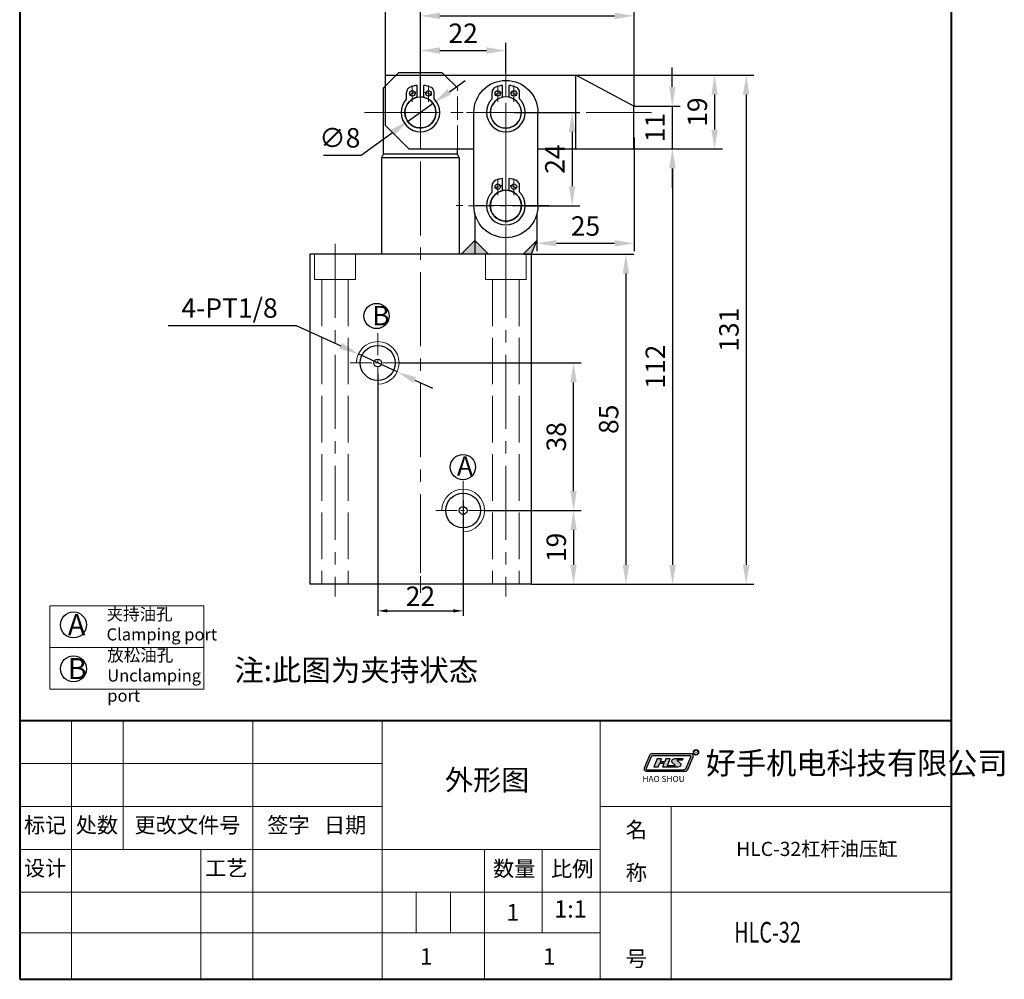
# Model space of a CAD drawing. Units: millimetres. Extents: x 1071 to 1325, y 252 to 624.
# Drawn here: x 1071 to 1325, y 252 to 499 of the extents above; entities that cross this region are included whole.
import ezdxf

# ---------------------------------------------------------------- set-up
doc = ezdxf.new("R2010")
doc.units = ezdxf.units.MM
for name, pattern in [('ACAD_ISO02W100', [15, 12, -3]), ('CENTER2', [28.575, 19.05, -3.175, 3.175, -3.175]), ('PHANTOM2', [31.75, 15.875, -3.175, 3.175, -3.175, 3.175, -3.175])]:
    doc.linetypes.add(name, pattern=pattern)
for name, color, linetype, lineweight in [('1L', 7, 'Continuous', 40), ('2L', 2, 'Continuous', 13), ('7L', 3, 'Continuous', 30), ('8L', 4, 'PHANTOM2', 13), ('biazhu', 121, 'Continuous', 9), ('中心线', 10, 'CENTER2', 13), ('外轮廓线', 255, 'Continuous', 30), ('文字线', 5, 'Continuous', 13), ('虚线', 6, 'ACAD_ISO02W100', 13)]:
    doc.layers.add(name, color=color, linetype=linetype, lineweight=lineweight)
doc.styles.add('ROMANS', font='ROMANS', dxfattribs={"width": 0.7})
doc.styles.add('黑', font='MS Mincho.ttf', dxfattribs={"width": 0.7})
doc.dimstyles.new('ISO-25', dxfattribs={"dimtxt": 2.5, "dimasz": 2.5, "dimexe": 1.25, "dimexo": 0, "dimtad": 1, "dimtoh": 1, "dimdsep": 46, "dimtxsty": 'Standard', "dimcen": 2.5, "dimclrd": 1, "dimclre": 1, "dimclrt": 3, "dimadec": 0, "dimazin": 0, "dimtfac": 1, "dimtmove": 0, "dimatfit": 3, "dimfxl": 1, "dimarcsym": 0})

# ---------------------------------------------------------------- blocks, each defined once
blk = doc.blocks.new('好手logo1')
h = blk.add_hatch(color=1)
h.paths.add_polyline_path([(13.4, 7.8, 1), (14.8, 7.8, 1)])
h.paths.add_polyline_path([(14.7, 7.8, -1), (13.5, 7.8, -1)], flags=16)
h = blk.add_hatch(color=1)
h.paths.add_polyline_path([(11.12, 2.84, 0.300672), (12.04, 3.45), (13.38, 6.6, 0.537666), (12.83, 7.44), (2.6, 7.44, 0.300672), (1.86, 6.95), (0.47, 3.68, 0.537666), (1.02, 2.84)])
h.paths.add_polyline_path([(1.18, 3.24, -0.537666), (1, 3.52), (2.33, 6.65, -0.300672), (2.7, 6.9), (12.57, 6.9, -0.537666), (12.75, 6.62), (11.47, 3.61, -0.300672), (10.92, 3.24)], flags=16)
h.paths.add_polyline_path([(9.3, 4.03), (5.28, 4.03), (5.65, 4.86, 0.540881), (5.55, 5), (4.63, 5, 0.297959), (4.54, 4.94), (4.14, 4.03), (3, 4.03), (3.91, 6.1), (5.05, 6.1), (4.75, 5.42, 0.540881), (4.84, 5.28), (5.76, 5.28, 0.297959), (5.85, 5.34), (6.19, 6.1), (7.33, 6.1), (6.58, 4.39, 0.540881), (6.67, 4.25), (8.54, 4.25, 0.684537), (8.6, 4.43), (7.78, 5.19, -0.466541), (7.8, 5.8, -0.165228), (8.65, 6.09), (10.72, 6.09), (10.55, 5.82), (9.25, 5.82, 0.684537), (9.18, 5.65), (10.05, 4.85, -0.512887), (9.98, 4.21, -0.127046)], flags=0)
at = {"color": 1}
for p, q in [((3.91, 6.1), (3, 4.03)), ((5.05, 6.1), (3.91, 6.1)), ((4.75, 5.42), (5.05, 6.1)), ((5.76, 5.28), (4.84, 5.28)), ((6.19, 6.1), (5.85, 5.34)), ((7.33, 6.1), (6.19, 6.1)), ((6.58, 4.39), (7.33, 6.1)), ((10.72, 6.09), (8.65, 6.09)), ((10.05, 4.85), (9.18, 5.65)), ((9.25, 5.82), (10.55, 5.82)), ((10.55, 5.82), (10.72, 6.09)), ((3, 4.03), (4.14, 4.03)), ((4.14, 4.03), (4.54, 4.94)), ((4.63, 5), (5.55, 5)), ((5.65, 4.86), (5.28, 4.03)), ((5.28, 4.03), (9.3, 4.03)), ((8.54, 4.25), (6.67, 4.25)), ((7.78, 5.19), (8.6, 4.43))]:
    blk.add_line(p, q, dxfattribs=at)
for points in [[(1.02, 2.84), (11.12, 2.84, 0.300672), (12.04, 3.45), (13.38, 6.6, 0.537666), (12.83, 7.44), (2.6, 7.44, 0.300672), (1.86, 6.95), (0.47, 3.68, 0.537666)], [(10.92, 3.24, 0.300672), (11.47, 3.61), (12.75, 6.62, 0.537666), (12.57, 6.9), (2.7, 6.9, 0.300672), (2.33, 6.65), (1, 3.52, 0.537666), (1.18, 3.24)]]:
    blk.add_lwpolyline(points, format="xyb", close=True, dxfattribs=at)
for radius in [0.7, 0.6]:
    blk.add_circle((14.1, 7.8), radius, dxfattribs=at)
for centre, radius, start, end in [((4.84, 5.38), 0.1, 156.3676, 270), ((5.76, 5.38), 0.1, 270, 336.3676), ((8.05, 5.48), 0.4, 127.5285, 227.5724), ((8.65, 4.69), 1.4, 90, 127.5285), ((9.25, 5.72), 0.1, 90, 227.5724), ((4.63, 4.9), 0.1, 90, 156.3676), ((5.55, 4.9), 0.1, 336.3676, 90), ((6.67, 4.35), 0.1, 156.3676, 270), ((8.54, 4.35), 0.1, 270, 47.5724), ((9.3, 5.43), 1.4, 270, 298.9615), ((9.78, 4.56), 0.4, 298.9615, 47.5724)]:
    blk.add_arc(centre, radius, start, end, dxfattribs=at)
at = {"color": 1, "attachment_point": 1}
for s, insert, char_height in [('{\\fSimSun|b0|i0|c134|p2;R}', (13.84, 8.23), 0.8008), ('{\\f@MS UI Gothic|b1|i1|c128|p34;HAO\\f@MS UI Gothic|b1|i1|c134|p34; \\f@MS UI Gothic|b1|i1|c128|p34;SHOU}', (0, 1.61), 1.6)]:
    blk.add_mtext(s, dxfattribs=dict(at, insert=insert, char_height=char_height))
blk = doc.blocks.new('*D26')
at = {"color": 1, "lineweight": -2}
for p, q in [((1198.43, 475.3), (1215.32, 475.3)), ((1213.32, 470.3), (1213.32, 456.3)), ((1201.23, 451.3), (1215.32, 451.3))]:
    blk.add_line(p, q, dxfattribs=at)
at = {"color": 1}
for points in [[(1212.49, 470.3), (1214.16, 470.3), (1213.32, 475.3)], [(1212.49, 456.3), (1214.16, 456.3), (1213.32, 451.3)]]:
    blk.add_solid(points, dxfattribs=at)
at = {"layer": 'Defpoints', "color": 0}
for p in [(1198.43, 475.3), (1201.23, 451.3), (1213.32, 451.3)]:
    blk.add_point(p, dxfattribs=at)
at = {"color": 3, "insert": (1209.52, 463.3), "char_height": 5, "attachment_point": 5, "rotation": 90}
blk.add_mtext('24', dxfattribs=at)
blk = doc.blocks.new('*D27')
at = {"color": 1, "lineweight": -2}
for p, q in [((1174.26, 488.5), (1174.26, 493.25)), ((1196.26, 485.38), (1196.26, 493.25)), ((1179.26, 491.25), (1191.26, 491.25))]:
    blk.add_line(p, q, dxfattribs=at)
at = {"color": 1}
for points in [[(1179.26, 492.08), (1179.26, 490.42), (1174.26, 491.25)], [(1191.26, 492.08), (1191.26, 490.42), (1196.26, 491.25)]]:
    blk.add_solid(points, dxfattribs=at)
at = {"layer": 'Defpoints', "color": 0}
for p in [(1196.26, 491.25), (1174.26, 488.5), (1196.26, 485.38)]:
    blk.add_point(p, dxfattribs=at)
at = {"color": 3, "insert": (1185.26, 495.05), "char_height": 5, "attachment_point": 5}
blk.add_mtext('22', dxfattribs=at)
blk = doc.blocks.new('*D28')
at = {"color": 1, "lineweight": -2}
for p, q in [((1165.26, 484.9), (1165.26, 511.22)), ((1229.26, 476.9), (1229.26, 511.22)), ((1224.26, 509.22), (1170.26, 509.22))]:
    blk.add_line(p, q, dxfattribs=at)
at = {"color": 1}
for points in [[(1170.26, 510.05), (1170.26, 508.39), (1165.26, 509.22)], [(1224.26, 510.05), (1224.26, 508.39), (1229.26, 509.22)]]:
    blk.add_solid(points, dxfattribs=at)
at = {"layer": 'Defpoints', "color": 0}
for p in [(1165.26, 509.22), (1165.26, 484.9), (1229.26, 476.9)]:
    blk.add_point(p, dxfattribs=at)
at = {"color": 3, "insert": (1197.26, 513.02), "char_height": 5, "attachment_point": 5}
blk.add_mtext('64', dxfattribs=at)
blk = doc.blocks.new('*D29')
at = {"color": 1, "lineweight": -2}
for p, q in [((1200.76, 438.8), (1229.18, 438.8)), ((1227.18, 433.8), (1227.18, 358.8)), ((1202.76, 353.8), (1229.18, 353.8))]:
    blk.add_line(p, q, dxfattribs=at)
at = {"color": 1}
for points in [[(1226.35, 433.8), (1228.02, 433.8), (1227.18, 438.8)], [(1226.35, 358.8), (1228.02, 358.8), (1227.18, 353.8)]]:
    blk.add_solid(points, dxfattribs=at)
at = {"layer": 'Defpoints', "color": 0}
for p in [(1200.76, 438.8), (1202.76, 353.8), (1227.18, 353.8)]:
    blk.add_point(p, dxfattribs=at)
at = {"color": 3, "insert": (1223.38, 396.3), "char_height": 5, "attachment_point": 5, "rotation": 90}
blk.add_mtext('85', dxfattribs=at)
blk = doc.blocks.new('*D30')
at = {"color": 1, "lineweight": -2}
for p, q in [((1214.33, 484.9), (1260.15, 484.9)), ((1258.15, 479.9), (1258.15, 358.8)), ((1202.76, 353.8), (1260.15, 353.8))]:
    blk.add_line(p, q, dxfattribs=at)
at = {"color": 1}
for points in [[(1257.31, 479.9), (1258.98, 479.9), (1258.15, 484.9)], [(1257.31, 358.8), (1258.98, 358.8), (1258.15, 353.8)]]:
    blk.add_solid(points, dxfattribs=at)
at = {"layer": 'Defpoints', "color": 0}
for p in [(1214.33, 484.9), (1202.76, 353.8), (1258.15, 353.8)]:
    blk.add_point(p, dxfattribs=at)
at = {"color": 3, "insert": (1254.35, 419.35), "char_height": 5, "attachment_point": 5, "rotation": 90}
blk.add_mtext('131', dxfattribs=at)
blk = doc.blocks.new('*D31')
at = {"color": 1, "lineweight": -2}
for p, q in [((1225.24, 465.9), (1241.19, 465.9)), ((1239.19, 460.9), (1239.19, 358.8)), ((1202.76, 353.8), (1241.19, 353.8))]:
    blk.add_line(p, q, dxfattribs=at)
at = {"color": 1}
for points in [[(1238.35, 460.9), (1240.02, 460.9), (1239.19, 465.9)], [(1238.35, 358.8), (1240.02, 358.8), (1239.19, 353.8)]]:
    blk.add_solid(points, dxfattribs=at)
at = {"layer": 'Defpoints', "color": 0}
for p in [(1225.24, 465.9), (1202.76, 353.8), (1239.19, 353.8)]:
    blk.add_point(p, dxfattribs=at)
at = {"color": 3, "insert": (1235.39, 409.85), "char_height": 5, "attachment_point": 5, "rotation": 90}
blk.add_mtext('112', dxfattribs=at)
blk = doc.blocks.new('*D32')
at = {"color": 1, "lineweight": -2}
for p, q in [((1239.13, 481.9), (1239.13, 486.9)), ((1229.26, 476.9), (1241.13, 476.9)), ((1239.13, 476.9), (1239.13, 465.9)), ((1229.26, 465.9), (1241.13, 465.9)), ((1239.13, 460.9), (1239.13, 455.9))]:
    blk.add_line(p, q, dxfattribs=at)
at = {"color": 1}
for points in [[(1238.3, 481.9), (1239.97, 481.9), (1239.13, 476.9)], [(1238.3, 460.9), (1239.97, 460.9), (1239.13, 465.9)]]:
    blk.add_solid(points, dxfattribs=at)
at = {"layer": 'Defpoints', "color": 0}
for p in [(1229.26, 476.9), (1229.26, 465.9), (1239.13, 465.9)]:
    blk.add_point(p, dxfattribs=at)
at = {"color": 3, "insert": (1235.33, 471.4), "char_height": 5, "attachment_point": 5, "rotation": 90}
blk.add_mtext('11', dxfattribs=at)
blk = doc.blocks.new('*D33')
at = {"color": 1, "lineweight": -2}
for p, q in [((1214.33, 484.9), (1252.01, 484.9)), ((1250.01, 479.9), (1250.01, 470.9)), ((1229.26, 465.9), (1252.01, 465.9))]:
    blk.add_line(p, q, dxfattribs=at)
at = {"color": 1}
for points in [[(1249.17, 479.9), (1250.84, 479.9), (1250.01, 484.9)], [(1249.17, 470.9), (1250.84, 470.9), (1250.01, 465.9)]]:
    blk.add_solid(points, dxfattribs=at)
at = {"layer": 'Defpoints', "color": 0}
for p in [(1214.33, 484.9), (1229.26, 465.9), (1250.01, 465.9)]:
    blk.add_point(p, dxfattribs=at)
at = {"color": 3, "insert": (1246.21, 475.4), "char_height": 5, "attachment_point": 5, "rotation": 90}
blk.add_mtext('19', dxfattribs=at)
blk = doc.blocks.new('*D34')
at = {"color": 1, "lineweight": -2}
for p, q in [((1229.26, 468.9), (1229.26, 439.61)), ((1204.26, 445.51), (1204.26, 439.61)), ((1209.26, 441.61), (1224.26, 441.61))]:
    blk.add_line(p, q, dxfattribs=at)
at = {"color": 1}
for points in [[(1209.26, 442.45), (1209.26, 440.78), (1204.26, 441.61)], [(1224.26, 442.45), (1224.26, 440.78), (1229.26, 441.61)]]:
    blk.add_solid(points, dxfattribs=at)
at = {"layer": 'Defpoints', "color": 0}
for p in [(1229.26, 468.9), (1204.26, 445.51), (1229.26, 441.61)]:
    blk.add_point(p, dxfattribs=at)
at = {"color": 3, "insert": (1216.76, 445.41), "char_height": 5, "attachment_point": 5}
blk.add_mtext('25', dxfattribs=at)
blk = doc.blocks.new('*D35')
at = {"color": 1, "lineweight": -2}
for p, q in [((1181.71, 480.65), (1185.77, 483.56)), ((1177.64, 477.73), (1171.15, 473.08)), ((1158.96, 464.33), (1167.09, 470.16)), ((1149.33, 464.33), (1158.96, 464.33))]:
    blk.add_line(p, q, dxfattribs=at)
at = {"color": 1}
for points in [[(1181.22, 481.32), (1182.19, 479.97), (1177.64, 477.73)], [(1166.6, 470.84), (1167.57, 469.48), (1171.15, 473.08)]]:
    blk.add_solid(points, dxfattribs=at)
at = {"layer": 'Defpoints', "color": 0}
for p in [(1177.64, 477.73), (1171.15, 473.08)]:
    blk.add_point(p, dxfattribs=at)
at = {"color": 3, "insert": (1153.5, 468.13), "char_height": 5, "attachment_point": 5}
blk.add_mtext('∅8', dxfattribs=at)
blk = doc.blocks.new('*D36')
at = {"color": 1, "lineweight": -2}
for p, q in [((1174.26, 479.4), (1174.26, 502.18)), ((1229.26, 476.9), (1229.26, 502.18)), ((1179.26, 500.18), (1224.26, 500.18))]:
    blk.add_line(p, q, dxfattribs=at)
at = {"color": 1}
for points in [[(1179.26, 501.01), (1179.26, 499.34), (1174.26, 500.18)], [(1224.26, 501.01), (1224.26, 499.34), (1229.26, 500.18)]]:
    blk.add_solid(points, dxfattribs=at)
at = {"layer": 'Defpoints', "color": 0}
for p in [(1229.26, 500.18), (1174.26, 479.4), (1229.26, 476.9)]:
    blk.add_point(p, dxfattribs=at)
at = {"color": 3, "insert": (1201.76, 503.98), "char_height": 5, "attachment_point": 5}
blk.add_mtext('55', dxfattribs=at)
blk = doc.blocks.new('*D37')
at = {"color": 1, "lineweight": -2}
for p, q in [((1190.76, 372.8), (1215.69, 372.8)), ((1213.69, 367.8), (1213.69, 358.8)), ((1202.76, 353.8), (1215.69, 353.8))]:
    blk.add_line(p, q, dxfattribs=at)
at = {"color": 1}
for points in [[(1212.86, 367.8), (1214.52, 367.8), (1213.69, 372.8)], [(1212.86, 358.8), (1214.52, 358.8), (1213.69, 353.8)]]:
    blk.add_solid(points, dxfattribs=at)
at = {"layer": 'Defpoints', "color": 0}
for p in [(1190.76, 372.8), (1202.76, 353.8), (1213.69, 353.8)]:
    blk.add_point(p, dxfattribs=at)
at = {"color": 3, "insert": (1209.89, 363.3), "char_height": 5, "attachment_point": 5, "rotation": 90}
blk.add_mtext('19', dxfattribs=at)
blk = doc.blocks.new('*D38')
at = {"color": 1, "lineweight": -2}
for p, q in [((1168.76, 410.8), (1215.69, 410.8)), ((1213.69, 377.8), (1213.69, 405.8)), ((1190.76, 372.8), (1215.69, 372.8))]:
    blk.add_line(p, q, dxfattribs=at)
at = {"color": 1}
for points in [[(1212.86, 405.8), (1214.52, 405.8), (1213.69, 410.8)], [(1212.86, 377.8), (1214.52, 377.8), (1213.69, 372.8)]]:
    blk.add_solid(points, dxfattribs=at)
at = {"layer": 'Defpoints', "color": 0}
for p in [(1168.76, 410.8), (1213.69, 410.8), (1190.76, 372.8)]:
    blk.add_point(p, dxfattribs=at)
at = {"color": 3, "insert": (1209.89, 391.8), "char_height": 5, "attachment_point": 5, "rotation": 90}
blk.add_mtext('38', dxfattribs=at)
blk = doc.blocks.new('dsfhs')
for p, q in [((13292.47, 1100.91), (13316.47, 1100.91)), ((13292.47, 1084.41), (13316.47, 1084.41))]:
    blk.add_line(p, q)
for centre in [(13292.47, 1092.66), (13316.47, 1092.66)]:
    blk.add_circle(centre, 4)
for centre, start, end in [((13292.47, 1092.66), 90, 270), ((13316.47, 1092.66), 270, 90)]:
    blk.add_arc(centre, 8.25, start, end)
at = {"layer": '中心线', "ltscale": 0.5}
for p, q in [((13292.47, 1103.89), (13292.47, 1083)), ((13316.47, 1104.55), (13316.47, 1082.5)), ((13277.57, 1092.66), (13327.11, 1092.66))]:
    blk.add_line(p, q, dxfattribs=at)
blk = doc.blocks.new('*D47')
at = {"color": 1, "lineweight": -2}
for p, q in [((1109.27, 420.49), (1142.24, 420.49)), ((1142.24, 420.49), (1153.72, 415.2)), ((1168.25, 408.5), (1158.26, 413.11)), ((1172.79, 406.41), (1177.34, 404.32))]:
    blk.add_line(p, q, dxfattribs=at)
at = {"color": 1}
for points in [[(1154.07, 415.96), (1153.37, 414.44), (1158.26, 413.11)], [(1173.14, 407.17), (1172.45, 405.65), (1168.25, 408.5)]]:
    blk.add_solid(points, dxfattribs=at)
at = {"layer": 'Defpoints', "color": 0}
for p in [(1158.26, 413.11), (1168.25, 408.5)]:
    blk.add_point(p, dxfattribs=at)
at = {"color": 3, "insert": (1125.1, 424.29), "char_height": 5, "attachment_point": 5}
blk.add_mtext('4-PT1/8', dxfattribs=at)
blk = doc.blocks.new('*D48')
at = {"color": 1, "lineweight": -2}
for p, q in [((1163.26, 408.04), (1163.26, 345.72)), ((1185.26, 375.42), (1185.26, 345.72)), ((1165.76, 346.97), (1182.76, 346.97))]:
    blk.add_line(p, q, dxfattribs=at)
at = {"color": 1}
for points in [[(1165.76, 347.38), (1165.76, 346.55), (1163.26, 346.97)], [(1182.76, 347.38), (1182.76, 346.55), (1185.26, 346.97)]]:
    blk.add_solid(points, dxfattribs=at)
at = {"layer": 'Defpoints', "color": 0}
for p in [(1163.26, 408.04), (1185.26, 375.42), (1185.26, 346.97)]:
    blk.add_point(p, dxfattribs=at)
at = {"color": 3, "insert": (1174.26, 350.09), "char_height": 5, "attachment_point": 5}
blk.add_mtext('22', dxfattribs=at)

msp = doc.modelspace()

# ---------------------------------------------------------------- hatches: boundary and pattern name
msp.add_hatch(color=256).paths.add_polyline_path([(1184.758, 438.805), (1188.258, 442.305), (1188.258, 438.805)])
h = msp.add_hatch(color=256)
h.paths.add_polyline_path([(1188.258, 438.805), (1188.258, 442.305), (1191.758, 438.805)])
h.paths.add_polyline_path([(1202.758, 438.805), (1200.758, 438.805), (1204.258, 442.305)])

# ---------------------------------------------------------------- linework, layer by layer
for p, q in [((1165.258, 484.905), (1214.295, 484.905)), ((1165.258, 471.905), (1165.258, 484.905)), ((1168.725, 485.605), (1168.025, 484.905)), ((1168.725, 485.605), (1179.792, 485.605)), ((1179.792, 485.605), (1180.492, 484.905)), ((1229.258, 476.905), (1214.295, 484.905)), ((1214.295, 465.905), (1214.295, 484.905)), ((1165.258, 482.139), (1164.725, 481.605)), ((1173.408, 479.214), (1173.408, 482.285)), ((1175.108, 479.214), (1175.108, 482.285)), ((1195.408, 479.214), (1195.408, 482.285)), ((1197.108, 479.214), (1197.108, 482.285)), ((1164.725, 464.605), (1164.725, 481.605)), ((1170.708, 478.783), (1170.708, 480.441)), ((1177.808, 478.783), (1177.808, 480.441)), ((1192.708, 478.783), (1192.708, 480.441)), ((1199.808, 478.783), (1199.808, 480.441)), ((1229.258, 465.905), (1229.258, 476.905)), ((1171.258, 465.905), (1165.258, 471.905)), ((1164.305, 463.705), (1164.725, 464.605)), ((1183.792, 464.605), (1164.725, 464.605)), ((1171.258, 465.905), (1188.008, 465.905)), ((1183.792, 464.605), (1183.792, 465.905)), ((1183.792, 464.605), (1183.792, 465.905)), ((1184.211, 463.705), (1183.792, 464.605)), ((1204.508, 465.905), (1229.258, 465.905)), ((1184.258, 463.605), (1164.258, 463.605)), ((1164.258, 463.494), (1164.258, 438.805)), ((1184.258, 463.494), (1184.258, 438.805)), ((1192.708, 454.783), (1192.708, 456.441)), ((1195.408, 455.214), (1195.408, 458.285)), ((1197.108, 455.214), (1197.108, 458.285)), ((1199.808, 454.783), (1199.808, 456.441)), ((1188.258, 449.289), (1188.258, 442.305)), ((1204.258, 449.289), (1204.258, 442.305)), ((1188.258, 442.305), (1184.758, 438.805)), ((1188.258, 442.305), (1188.258, 438.805)), ((1188.258, 442.305), (1188.258, 438.805)), ((1188.258, 442.305), (1191.758, 438.805)), ((1204.258, 442.305), (1200.758, 438.805)), ((1204.258, 442.305), (1202.758, 438.805)), ((1145.758, 438.805), (1145.758, 353.805)), ((1184.258, 438.805), (1145.758, 438.805)), ((1202.758, 438.805), (1184.258, 438.805)), ((1202.758, 438.805), (1202.758, 353.805)), ((1202.758, 353.805), (1145.758, 353.805))]:
    msp.add_line(p, q)
for centre, radius in [((1174.258, 475.305), 4), ((1172.168, 480.208), 0.7), ((1176.348, 480.208), 0.7), ((1194.168, 480.208), 0.7), ((1198.348, 480.208), 0.7), ((1194.168, 456.208), 0.7), ((1198.348, 456.208), 0.7), ((1196.258, 451.305), 4), ((1162.958, 422.886), 3.25), ((1163.258, 410.805), 4.5), ((1163.258, 410.805), 1), ((1185.209, 383.991), 3.25), ((1185.258, 372.805), 4.5), ((1185.258, 372.805), 1)]:
    msp.add_circle(centre, radius)
for centre, radius, start, end in [((1172.208, 480.441), 1.5, 111.75912, 180), ((1174.258, 475.305), 7.03, 96.94465, 111.75912), ((1174.258, 475.305), 7.03, 68.24088, 83.05535), ((1176.308, 480.441), 1.5, 360, 68.24088), ((1194.208, 480.441), 1.5, 111.75912, 180), ((1196.258, 475.305), 7.03, 96.94465, 111.75912), ((1196.258, 475.305), 7.03, 68.24088, 83.05535), ((1198.308, 480.441), 1.5, 360, 68.24088), ((1174.258, 475.305), 4, 102.2689, 90), ((1196.258, 475.305), 4, 102.2689, 90), ((1174.258, 475.305), 4.97, 135.58469, 44.41531), ((1196.258, 475.305), 4.97, 135.58469, 44.41531), ((1164.758, 463.494), 0.5, 155, 180), ((1183.758, 463.494), 0.5, 0, 25), ((1194.208, 456.441), 1.5, 111.75912, 180), ((1196.258, 451.305), 7.03, 96.94465, 111.75912), ((1196.258, 451.305), 7.03, 68.24088, 83.05535), ((1198.308, 456.441), 1.5, 360, 68.24088), ((1196.258, 451.305), 4.97, 135.58469, 44.41531), ((1196.258, 451.305), 4, 102.2689, 90)]:
    msp.add_arc(centre, radius, start, end)
at = {"layer": '1L', "linetype": 'ByBlock'}
msp.add_line((1071.057, 318.75), (1311.057, 318.75), dxfattribs=at)
msp.add_lwpolyline([(1071.071, 252.093), (1311.035, 252.093), (1311.035, 624.037), (1071.071, 624.037)], close=True, dxfattribs=at)
msp.add_lwpolyline([(1071.071, 252.093), (1311.035, 252.093), (1311.035, 624.037), (1071.071, 624.037)], close=True, dxfattribs=at)
at = {"layer": '2L', "linetype": 'Continuous'}
for p, q in [((1084.402, 288.088), (1084.402, 318.75)), ((1084.402, 288.088), (1084.402, 318.75)), ((1097.734, 285.555), (1097.734, 318.75)), ((1097.734, 285.555), (1097.734, 318.75)), ((1131.062, 288.088), (1131.062, 318.75)), ((1131.062, 288.088), (1131.062, 318.75)), ((1164.39, 252.093), (1164.39, 318.75)), ((1164.39, 252.093), (1164.39, 318.75)), ((1220.541, 252.093), (1220.541, 318.75)), ((1220.541, 252.093), (1220.541, 318.75)), ((1071.071, 307.685), (1164.39, 307.685)), ((1071.071, 307.685), (1164.39, 307.685)), ((1071.071, 296.62), (1164.39, 296.62)), ((1071.071, 296.62), (1164.39, 296.62)), ((1071.071, 296.62), (1164.39, 296.62)), ((1071.071, 296.62), (1164.39, 296.62)), ((1071.071, 296.62), (1164.39, 296.62)), ((1071.071, 296.62), (1164.39, 296.62)), ((1220.541, 296.62), (1311.035, 296.62)), ((1220.541, 296.62), (1311.035, 296.62)), ((1238.871, 252.093), (1238.871, 296.62)), ((1238.871, 252.093), (1238.871, 296.62)), ((1084.402, 288.088), (1084.402, 252.093)), ((1084.402, 288.088), (1084.402, 252.093)), ((1131.062, 288.088), (1131.062, 252.093)), ((1131.062, 288.088), (1131.062, 252.093)), ((1071.071, 285.555), (1220.541, 285.555)), ((1071.071, 285.555), (1220.541, 285.555)), ((1117.731, 252.093), (1117.731, 285.555)), ((1117.731, 252.093), (1117.731, 285.555)), ((1190.748, 252.093), (1190.748, 285.555)), ((1190.748, 252.093), (1190.748, 285.555)), ((1205.645, 264.091), (1205.645, 285.555)), ((1205.645, 264.091), (1205.645, 285.555)), ((1071.071, 274.49), (1311.035, 274.49)), ((1071.071, 274.49), (1311.035, 274.49)), ((1173.167, 264.091), (1173.167, 274.49)), ((1173.167, 264.091), (1173.167, 274.49)), ((1181.971, 264.091), (1181.971, 274.49)), ((1181.971, 264.091), (1181.971, 274.49)), ((1071.071, 264.091), (1220.541, 264.091)), ((1071.071, 264.091), (1220.541, 264.091))]:
    msp.add_line(p, q, dxfattribs=at)
at = {"layer": 'biazhu'}
for p, q in [((1078.859, 348.245), (1118.468, 348.245)), ((1078.859, 326.84), (1078.859, 348.245)), ((1118.468, 348.245), (1118.468, 326.84)), ((1118.468, 337.542), (1078.859, 337.542)), ((1118.468, 326.84), (1078.859, 326.84))]:
    msp.add_line(p, q, dxfattribs=at)
at = {"layer": '中心线'}
for p, q in [((1174.258, 491.29), (1174.258, 349.865)), ((1159.83, 475.305), (1233.748, 475.305)), ((1196.258, 465.727), (1196.258, 432.792)), ((1207.446, 451.305), (1183.475, 451.305)), ((1152.258, 441.474), (1152.258, 350.684)), ((1196.258, 441.474), (1196.258, 350.684))]:
    msp.add_line(p, q, dxfattribs=at)
at = {"layer": '中心线', "ltscale": 0.5}
for p, q in [((1172.168, 478.023), (1172.168, 482.285)), ((1174.258, 467.793), (1174.258, 482.593)), ((1176.348, 478.023), (1176.348, 482.285)), ((1194.168, 478.023), (1194.168, 482.285)), ((1198.348, 478.023), (1198.348, 482.285)), ((1196.258, 468.256), (1196.258, 481.668)), ((1194.168, 454.023), (1194.168, 458.285)), ((1198.348, 454.023), (1198.348, 458.285))]:
    msp.add_line(p, q, dxfattribs=at)
at = {"layer": '中心线', "ltscale": 0.3}
for p, q in [((1163.258, 418.486), (1163.258, 403.124)), ((1170.312, 410.805), (1156.204, 410.805)), ((1185.258, 380.486), (1185.258, 365.124)), ((1192.312, 372.805), (1178.204, 372.805))]:
    msp.add_line(p, q, dxfattribs=at)
at = {"layer": '中心线', "ltscale": 0.5}
for centre, start, end in [((1174.258, 475.305), 102.49342, 120.32994), ((1174.258, 475.305), 59.67006, 77.50658), ((1196.258, 475.305), 102.49342, 120.32994), ((1196.258, 475.305), 59.67006, 77.50658), ((1196.258, 451.305), 102.49342, 120.32994), ((1196.258, 451.305), 59.67006, 77.50658)]:
    msp.add_arc(centre, 5.33, start, end, dxfattribs=at)
at = {"layer": '外轮廓线'}
for centre in [(1084.898, 343.349), (1084.898, 332.038)]:
    msp.add_circle(centre, 3.343, dxfattribs=at)
at = {"layer": '文字线'}
for centre in [(1163.258, 410.805), (1185.258, 372.805)]:
    msp.add_arc(centre, 5.5, 270, 180, dxfattribs=at)
at = {"layer": '虚线'}
for p, q in [((1165.258, 482.139), (1168.025, 484.905)), ((1180.492, 484.905), (1183.792, 481.605)), ((1147.008, 438.805), (1147.008, 432.305)), ((1157.508, 432.305), (1157.508, 438.805)), ((1191.008, 432.305), (1191.008, 438.805)), ((1201.508, 438.805), (1201.508, 432.305)), ((1147.008, 432.305), (1157.508, 432.305)), ((1148.858, 432.305), (1148.858, 353.805)), ((1155.658, 432.305), (1155.658, 353.805)), ((1201.508, 432.305), (1191.008, 432.305)), ((1192.858, 432.305), (1192.858, 353.805)), ((1199.658, 432.305), (1199.658, 353.805))]:
    msp.add_line(p, q, dxfattribs=at)
at = {"layer": '虚线', "ltscale": 0.5}
msp.add_line((1183.792, 465.905), (1183.792, 481.605), dxfattribs=at)
at = {"layer": '虚线', "ltscale": 0.3}
msp.add_line((1174.258, 373.865), (1174.258, 352.619), dxfattribs=at)

# ---------------------------------------------------------------- block references
at = {"xscale": -1, "rotation": 270}
msp.add_blockref('dsfhs', (103.602, -12841.169), dxfattribs=at)
at = {"xscale": 0.9778060958124932, "yscale": 0.9778060958124932, "zscale": 0.9778060958124932}
msp.add_blockref('好手logo1', (1231.438, 302.897), dxfattribs=at)

# ---------------------------------------------------------------- texts
at = {"attachment_point": 1}
for s, insert, char_height, width in [('{\\fFangSong_GB2312|b0|i0|c134|p49;\\C3;B}', (1161.844, 425.5), 5, 3.69714), ('{\\fFangSong_GB2312|b0|i0|c134|p49;\\C3;A}', (1183.658, 386.758), 5, 3.69714), ('{\\fSimSun|b0|i0|c134|p54;注:此图为夹持状态}', (1126.319, 334.474), 5.56426, 132.10442)]:
    msp.add_mtext(s, dxfattribs=dict(at, insert=insert, char_height=char_height, width=width))
at = {"layer": '1L', "style": 'ROMANS', "width": 0.7}
msp.add_text('HLC-32', height=5.3334, dxfattribs=at).set_placement((1255.077, 261.544))
at = {"layer": '7L', "attachment_point": 2}
for s, insert, char_height in [('{\\fSimSun|b0|i0|c134|p2;外形图}', (1191.43, 306.072), 5.2992), ('{\\fSimSun|b0|i0|c134|p2;\\H0.7547x;HLC-32杠杆油压缸}', (1276.361, 287.486), 4.82622), ('{\\fFangSong_GB2312|b0|i0|c134|p49;1}', (1198.032, 271.476), 4.26609), ('{\\fFangSong_GB2312|b0|i0|c134|p49;\\H0.8333x;1:1}', (1212.902, 272.426), 5.33253), ('{\\fFangSong_GB2312|b0|i0|c134|p49;1}', (1175.775, 260.105), 4.26609), ('{\\fFangSong_GB2312|b0|i0|c134|p49;1}', (1207.454, 260.105), 4.26609)]:
    msp.add_mtext(s, dxfattribs=dict(at, insert=insert, char_height=char_height))
at = {"layer": '7L', "color": 3, "char_height": 3.9994, "attachment_point": 2}
for s, insert in [('{\\f宋体|b0|i0|c134|p2;标记}', (1077.616, 293.801)), ('{\\f宋体|b0|i0|c134|p2;标记}', (1077.616, 293.801)), ('{\\f宋体|b0|i0|c134|p2;处数}', (1090.948, 293.801)), ('{\\f宋体|b0|i0|c134|p2;处数}', (1090.948, 293.801)), ('{\\f宋体|b0|i0|c134|p2;更改文件号}', (1114.264, 293.801)), ('{\\f宋体|b0|i0|c134|p2;更改文件号}', (1114.264, 293.801)), ('{\\f宋体|b0|i0|c134|p2;签字   日期}', (1147.561, 293.801)), ('{\\f宋体|b0|i0|c134|p2;签字   日期}', (1147.561, 293.801)), ('{\\fSimSun|b0|i0|c134|p2;名}', (1229.867, 292.614)), ('{\\fSimSun|b0|i0|c134|p2;名}', (1229.867, 292.614)), ('{\\fSimSun|b0|i0|c134|p2;设计}', (1077.616, 282.716)), ('{\\fSimSun|b0|i0|c134|p2;设计}', (1077.616, 282.716)), ('{\\fSimSun|b0|i0|c134|p2;工艺}', (1124.276, 282.716)), ('{\\fSimSun|b0|i0|c134|p2;工艺}', (1124.276, 282.716)), ('{\\f宋体|b0|i0|c134|p2;数量}', (1198.409, 282.591)), ('{\\f宋体|b0|i0|c134|p2;数量}', (1198.409, 282.591)), ('{\\f宋体|b0|i0|c134|p2;比例}', (1213.342, 282.536)), ('{\\f宋体|b0|i0|c134|p2;比例}', (1213.342, 282.536)), ('{\\fSimSun|b0|i0|c134|p2;称}', (1229.867, 281.549)), ('{\\fSimSun|b0|i0|c134|p2;称}', (1229.867, 281.549)), ('{\\fSimSun|b0|i0|c134|p2;号}', (1229.867, 259.419)), ('{\\fSimSun|b0|i0|c134|p2;号}', (1229.867, 259.419))]:
    msp.add_mtext(s, dxfattribs=dict(at, insert=insert))
at = {"layer": '8L', "linetype": 'Continuous', "insert": (1247.731, 310.601), "char_height": 3.95845, "width": 95.13032, "attachment_point": 1, "style": 'ROMANS'}
msp.add_mtext('{\\fSimHei|b0|i0|c134|p2;\\H1.44x;\\C4;好手机电科技有限公司}', dxfattribs=at)
at = {"layer": '外轮廓线', "attachment_point": 1, "style": '黑'}
for s, insert, char_height, width in [('{\\fSimSun|b0|i0|c134|p2;\\C3;夹\\fMS Mincho|b0|i0|c134|p49;持\\fSimSun|b0|i0|c134|p2;油\\fMS Mincho|b0|i0|c134|p49;孔\\fFangSong_GB2312|b0|i0|c134|p49;\\P\\f@MS Mincho|b0|i0|c134|p49;Clamping port}', (1093.435, 347.665), 3.115985, 32.15875), ('A', (1083.459, 346.121), 5.419, 8.60306), ('{\\C3;放松油孔\\fFangSong_GB2312|b0|i0|c134|p49;\\P\\f@MS Mincho|b0|i0|c134|p49;Unclamping port}', (1093.607, 337.081), 3.11598, 32.15875), ('B', (1083.459, 334.809), 5.419, 8.60306)]:
    msp.add_mtext(s, dxfattribs=dict(at, insert=insert, char_height=char_height, width=width))

# ---------------------------------------------------------------- dimensions: what is measured, and where the dimension line sits
for base, p1, p2, angle, override, picture, middle in [((1165.258, 509.218), (1229.258, 476.905), (1165.258, 484.905), 180, {"dimtxt": 5, "dimasz": 5, "dimexe": 2, "dimgap": 1.3}, '*D28', (1197.258, 513.018)), ((1196.258, 491.248), (1174.258, 488.497), (1196.258, 485.384), 180, {"dimtxt": 5, "dimasz": 5, "dimexe": 2, "dimgap": 1.3}, '*D27', (1185.258, 495.048)), ((1239.133, 465.905), (1229.258, 476.905), (1229.258, 465.905), 90, {"dimtxt": 5, "dimasz": 5, "dimexe": 2, "dimgap": 1.3}, '*D32', (1235.333, 471.405)), ((1258.146, 353.805), (1214.328, 484.905), (1202.758, 353.805), 90, {"dimtxt": 5, "dimasz": 5, "dimexe": 2, "dimgap": 1.3, "dimdec": 0}, '*D30', (1254.346, 419.355)), ((1250.005, 465.905), (1214.328, 484.905), (1229.258, 465.905), 90, {"dimtxt": 5, "dimasz": 5, "dimexe": 2, "dimgap": 1.3}, '*D33', (1246.205, 475.405)), ((1213.323, 451.305), (1198.428, 475.305), (1201.228, 451.305), 90, {"dimtxt": 5, "dimasz": 5, "dimexe": 2, "dimgap": 1.3}, '*D26', (1209.523, 463.305)), ((1239.188, 353.805), (1225.235, 465.905), (1202.758, 353.805), 90, {"dimtxt": 5, "dimasz": 5, "dimexe": 2, "dimgap": 1.3, "dimdec": 0}, '*D31', (1235.388, 409.855)), ((1227.184, 353.805), (1200.758, 438.805), (1202.758, 353.805), 90, {"dimtxt": 5, "dimasz": 5, "dimexe": 2, "dimgap": 1.3, "dimdec": 0}, '*D29', (1223.384, 396.305)), ((1213.689, 410.805), (1190.758, 372.805), (1168.758, 410.805), 90, {"dimtxt": 5, "dimasz": 5, "dimexe": 2, "dimgap": 1.3}, '*D38', (1209.889, 391.805)), ((1213.689, 353.805), (1190.758, 372.805), (1202.758, 353.805), 90, {"dimtxt": 5, "dimasz": 5, "dimexe": 2, "dimgap": 1.3}, '*D37', (1209.889, 363.305))]:
    dim = msp.add_linear_dim(base=base, p1=p1, p2=p2, angle=angle, dimstyle='ISO-25', override=override)
    dim.commit()
    dim.dimension.update_dxf_attribs({"geometry": picture, "text_midpoint": middle})
for base, p1, p2, override, picture, middle in [((1229.258, 500.175), (1174.258, 479.4), (1229.258, 476.905), {"dimtxt": 5, "dimasz": 5, "dimexe": 2, "dimgap": 1.3}, '*D36', (1201.758, 503.975)), ((1229.258, 441.615), (1204.258, 445.51), (1229.258, 468.905), {"dimtxt": 5, "dimasz": 5, "dimexe": 2, "dimgap": 1.3, "dimdec": 1}, '*D34', (1216.758, 445.415)), ((1185.258, 346.967), (1163.258, 408.045), (1185.258, 375.417), {"dimtxt": 5}, '*D48', (1174.258, 350.092))]:
    dim = msp.add_linear_dim(base=base, p1=p1, p2=p2, dimstyle='ISO-25', override=override)
    dim.commit()
    dim.dimension.update_dxf_attribs({"geometry": picture, "text_midpoint": middle})
dim = msp.add_diameter_dim_2p(p1=(1177.644, 477.734), p2=(1171.151, 473.076), dimstyle='ISO-25', override={"dimtxt": 5, "dimasz": 5, "dimexe": 2, "dimgap": 1.3, "dimdec": 1})
dim.commit()
dim.dimension.update_dxf_attribs({"geometry": '*D35', "text_midpoint": (1153.496, 468.134)})
dim = msp.add_diameter_dim_2p(p1=(1168.253, 408.503), p2=(1158.263, 413.107), text='4-PT1/8', dimstyle='ISO-25', override={"dimtxt": 5, "dimasz": 5, "dimexe": 2, "dimgap": 1.3, "dimdec": 0})
dim.commit()
dim.dimension.update_dxf_attribs({"geometry": '*D47', "text_midpoint": (1125.103, 420.493), "dimtype": 163})

doc.saveas('drawing.dxf')
